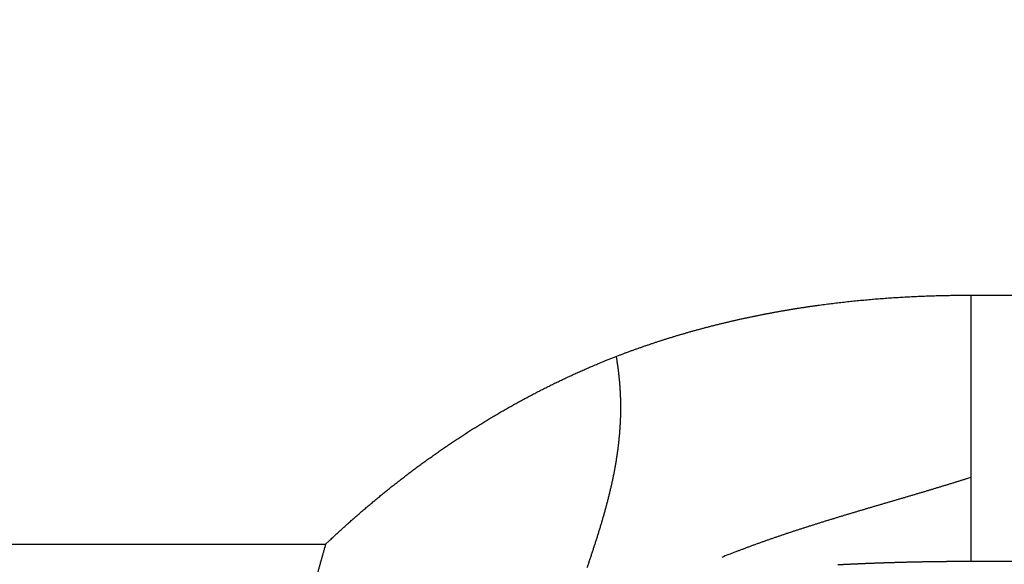
# Model space of a CAD drawing. Extents: x 78 to 812, y 37 to 566.
# Drawn here: x 631 to 633, y 294 to 296 of the extents above; entities that cross this region are included whole.
import ezdxf

# ---------------------------------------------------------------- set-up
doc = ezdxf.new("R2010")
doc.units = 0
doc.layers.add('204', color=7, linetype='CONTINUOUS')
doc.layers.add('5', color=7, linetype='CONTINUOUS')
doc.styles.get("Standard").update_dxf_attribs({"font": 'monotxt.shx'})
doc.dimstyles.new('DSTYLE1', dxfattribs={"dimtxt": 6, "dimasz": 3, "dimexe": 3, "dimexo": 0, "dimgap": 2, "dimtad": 1, "dimrnd": 0.1, "dimzin": 3, "dimcen": 0.09, "dimazin": 3, "dimtp": 1, "dimtm": 1, "dimtfac": 1, "dimtofl": 0, "dimtmove": 0, "dimatfit": 3})

# ---------------------------------------------------------------- blocks, each defined once
blk = doc.blocks.new('_AH1')
at = {"color": 0, "linetype": 'CONTINUOUS'}
for p, q in [((-1, 0.166667), (0, 0)), ((-1, 0.166667), (-1, -0.166667)), ((0, 0), (-1, -0.166667)), ((0, 0), (-1, 0))]:
    blk.add_line(p, q, dxfattribs=at)
blk = doc.blocks.new('*D6130')
at = {"layer": '5', "color": 1, "linetype": 'CONTINUOUS'}
for p, q in [((391.30263, 311.35774), (391.30263, 374.15132)), ((710.50819, 238.65077), (710.50819, 374.15132)), ((391.30263, 371.15132), (550.90541, 371.15132)), ((710.50819, 371.15132), (550.90541, 371.15132))]:
    blk.add_line(p, q, dxfattribs=at)
at = {"layer": '5', "color": 1, "xscale": 3, "yscale": 3, "zscale": 3, "rotation": 180}
blk.add_blockref('_AH1', (391.30263, 371.15132), dxfattribs=at)
at = {"layer": '5', "color": 1, "xscale": 3, "yscale": 3, "zscale": 3}
blk.add_blockref('_AH1', (710.50819, 371.15132), dxfattribs=at)
at = {"layer": '5', "color": 1, "linetype": 'CONTINUOUS'}
blk.add_text('319,2', height=6, dxfattribs=at).set_placement((535.90541, 373.15232))

msp = doc.modelspace()

# ---------------------------------------------------------------- linework, layer by layer
at = {"layer": '204', "color": 40, "linetype": 'CONTINUOUS'}
for p, q in [((633.03109, 295.13083), (636.70263, 295.13083)), ((580.03575, 294.48949), (631.36951, 294.48949)), ((636.70263, 294.44475), (633.03109, 294.44475))]:
    msp.add_line(p, q, dxfattribs=at)
for points in [[(631.31906, 294.31068, 0), (631.31677, 294.30256)], [(631.32594, 294.33507, 0), (631.32365, 294.32694)], [(631.22734, 293.98558, 0), (631.22505, 293.97745)], [(631.33053, 294.35132, 0.0000001), (631.32823, 294.3432)], [(631.22275, 293.96932, -0.0000001), (631.22046, 293.96119)], [(631.36954, 294.48949), (631.36724, 294.48137, 0.00003), (631.36494, 294.47324, 0.0000312), (631.36264, 294.46511, 0.00003), (631.36035, 294.45698, 0.0000261), (631.35805, 294.44886, 0.0000233), (631.35575, 294.44073, 0.0000208), (631.35346, 294.4326, 0.0000183), (631.35116, 294.42447, 0.0000154), (631.34887, 294.41635, 0.0000129), (631.34658, 294.40822, 0.0000102), (631.34428, 294.40009, 0.0000076), (631.34199, 294.39196, 0.0000046), (631.3397, 294.38383, 0.0000024), (631.3374, 294.37571, 0.0000004), (631.33511, 294.36758, -0.0000003), (631.33282, 294.35945)], [(631.19982, 293.88804, -0.0000003), (631.19781, 293.88092, -0.000026)], [(631.21817, 293.95306, 0.0000004), (631.21588, 293.94494, -0.0000004), (631.21358, 293.93681, -0.0000026)], [(632.11768, 294.97293), (632.1256, 294.97599, -0.0010676), (632.13352, 294.97901, -0.0010734), (632.14146, 294.982, -0.0010693), (632.1494, 294.98495, -0.001054), (632.15736, 294.98787, -0.0010428), (632.16532, 294.99075, -0.0010328), (632.1733, 294.9936, -0.0010229), (632.18128, 294.99642, -0.0010105), (632.18928, 294.9992, -0.0010013), (632.19729, 295.00195, -0.0009929), (632.2053, 295.00467, -0.0009879), (632.21333, 295.00736, -0.0009848), (632.22137, 295.01002, -0.0009817), (632.22942, 295.01264, -0.0009777), (632.23747, 295.01523, -0.0009743), (632.24554, 295.01779, -0.0009706), (632.25362, 295.02032, -0.0009672), (632.2617, 295.02282, -0.0009634), (632.2698, 295.02529, -0.00096), (632.2779, 295.02772, -0.0009562), (632.28602, 295.03013, -0.0009528), (632.29414, 295.0325, -0.000949), (632.30227, 295.03484, -0.0009456), (632.31041, 295.03715, -0.0009418), (632.31856, 295.03943, -0.0009385), (632.32672, 295.04168, -0.0009346), (632.33488, 295.0439, -0.0009313), (632.34306, 295.04609, -0.0009275), (632.35124, 295.04825, -0.0009241), (632.35943, 295.05038, -0.0009203), (632.36763, 295.05247, -0.0009169), (632.37584, 295.05454, -0.0009131), (632.38405, 295.05658, -0.0009098), (632.39228, 295.05859, -0.000906), (632.40051, 295.06056, -0.0009026), (632.40874, 295.06251, -0.0008988), (632.41699, 295.06443, -0.0008955), (632.42524, 295.06632, -0.0008917), (632.4335, 295.06818, -0.0008884), (632.44177, 295.07001, -0.0008847), (632.45004, 295.07181, -0.0008813), (632.45832, 295.07358, -0.0008776), (632.4666, 295.07532, -0.0008743), (632.4749, 295.07704, -0.0008706), (632.4832, 295.07872, -0.0008673), (632.4915, 295.08038, -0.0008636), (632.49982, 295.082, -0.0008603), (632.50813, 295.0836, -0.0008566), (632.51646, 295.08517, -0.0008533), (632.52479, 295.08671, -0.0008496), (632.53312, 295.08823, -0.0008464), (632.54147, 295.08971, -0.0008427), (632.54981, 295.09117, -0.0008395), (632.55816, 295.0926, -0.0008359), (632.56652, 295.094, -0.0008326), (632.57489, 295.09537, -0.000829), (632.58325, 295.09672, -0.0008258), (632.59163, 295.09804, -0.0008223), (632.6, 295.09933, -0.0008191), (632.60839, 295.10059, -0.0008155), (632.61677, 295.10183, -0.0008124), (632.62517, 295.10303, -0.0008088), (632.63356, 295.10421, -0.0008057), (632.64196, 295.10537, -0.0008022), (632.65037, 295.1065, -0.0007991), (632.65878, 295.1076, -0.0007956), (632.66719, 295.10867, -0.0007925), (632.67561, 295.10972, -0.000789), (632.68403, 295.11074, -0.000786), (632.69245, 295.11173, -0.0007825), (632.70088, 295.1127, -0.0007795), (632.70931, 295.11364, -0.0007761), (632.71774, 295.11455, -0.0007731), (632.72618, 295.11544, -0.0007697), (632.73462, 295.1163, -0.0007667), (632.74307, 295.11714, -0.0007633), (632.75151, 295.11795, -0.0007604), (632.75996, 295.11874, -0.0007571), (632.76841, 295.11949, -0.0007541), (632.77687, 295.12023, -0.0007508), (632.78532, 295.12094, -0.0007479), (632.79378, 295.12162, -0.0007447), (632.80224, 295.12228, -0.0007418), (632.8107, 295.12291, -0.0007385), (632.81917, 295.12352, -0.0007357), (632.82764, 295.1241, -0.0007325), (632.8361, 295.12466, -0.0007297), (632.84457, 295.12519, -0.0007265), (632.85305, 295.1257, -0.0007237), (632.86152, 295.12618, -0.0007206), (632.86999, 295.12664, -0.0007177), (632.87847, 295.12707, -0.0007143), (632.88694, 295.12748, -0.000712), (632.89542, 295.12787, -0.0007101), (632.9039, 295.12823, -0.0007058), (632.91238, 295.12857, -0.0006988), (632.92085, 295.12888, -0.0007017), (632.92934, 295.12917, -0.0007117), (632.93783, 295.12944, -0.0006903), (632.9463, 295.12968, -0.0006458), (632.95471, 295.1299, -0.0007036), (632.96326, 295.1301, -0.0008199), (632.97201, 295.13027, -0.0006229), (632.98022, 295.13042, -0.0002325), (632.98764, 295.13054, -0.0008413), (632.99718, 295.13065, -0.0013998), (633.01186, 295.13076, -0.0006817), (633.03109, 295.13087, -0.0003639)], [(633.03109, 295.13087), (633.03109, 295.12437, 0.0000035), (633.03109, 295.11788, 0.0000037), (633.03109, 295.11139, 0.0000035), (633.03109, 295.1049, 0.0000031), (633.03109, 295.09843, 0.0000027), (633.03109, 295.09195, 0.0000024), (633.03109, 295.08548, 0.0000022), (633.03109, 295.07902, 0.0000018), (633.03109, 295.07256, 0.0000015), (633.03109, 295.06612, 0.0000012), (633.03109, 295.05967, 0.0000009), (633.03109, 295.05324, 0.0000005), (633.03109, 295.04681, 0.0000003), (633.03109, 295.0404, 0.0000001), (633.03109, 295.03399, 0), (633.03109, 295.02759), (633.03109, 295.0212), (633.03109, 295.01482), (633.03109, 295.00845), (633.03109, 295.0021), (633.03109, 294.99576), (633.03109, 294.98942), (633.03109, 294.98311), (633.03109, 294.9768), (633.03109, 294.97051), (633.03109, 294.96424), (633.03109, 294.95798), (633.03109, 294.95173), (633.03109, 294.9455), (633.03109, 294.93929), (633.03109, 294.9331), (633.03109, 294.92692), (633.03109, 294.92076), (633.03109, 294.91462), (633.03109, 294.9085), (633.03109, 294.9024), (633.03109, 294.89632), (633.03109, 294.89026), (633.03109, 294.88422), (633.03109, 294.8782), (633.03109, 294.8722), (633.03109, 294.86623), (633.03109, 294.86028), (633.03109, 294.85436), (633.03109, 294.84846), (633.03109, 294.84258), (633.03109, 294.83673), (633.03109, 294.8309), (633.03109, 294.82511), (633.03109, 294.81933), (633.03109, 294.81359), (633.03109, 294.80787), (633.03109, 294.80219), (633.03109, 294.79653), (633.03109, 294.7909), (633.03109, 294.7853), (633.03109, 294.77973), (633.03109, 294.77419), (633.03109, 294.76868), (633.03109, 294.76321), (633.03109, 294.75776), (633.03109, 294.75235), (633.03109, 294.74698), (633.03109, 294.74164), (633.03109, 294.73633), (633.03109, 294.73106, -0.0000001), (633.03109, 294.72582, 0.0000001), (633.03109, 294.72062, 0.0000004), (633.03109, 294.71544, 0.0000007), (633.03109, 294.71032, 0.0000009), (633.03109, 294.70527, 0.0000016), (633.03109, 294.70018, 0.0000028), (633.03109, 294.69501, 0.0000022), (633.03109, 294.69019, 0.0000001), (633.03109, 294.68584, 0.0000044), (633.03109, 294.68035, 0.0000097), (633.03109, 294.67201, 0.000005), (633.03109, 294.66116, 0.0000026)], [(631.36954, 294.48949), (631.37884, 294.4983, -0.001239), (631.38818, 294.50706, -0.0012372), (631.39757, 294.51578, -0.0012384), (631.407, 294.52445, -0.0012432), (631.41648, 294.53307, -0.0012468), (631.426, 294.54165, -0.0012501), (631.43556, 294.55018, -0.0012532), (631.44517, 294.55866, -0.0012571), (631.45482, 294.56709, -0.0012605), (631.46451, 294.57548, -0.0012643), (631.47425, 294.58381, -0.0012678), (631.48403, 294.5921, -0.0012718), (631.49385, 294.60033, -0.0012755), (631.50371, 294.60852, -0.0012796), (631.51362, 294.61665, -0.0012834), (631.52357, 294.62474, -0.0012876), (631.53356, 294.63277, -0.0012915), (631.54359, 294.64075, -0.0012959), (631.55366, 294.64867, -0.0012999), (631.56378, 294.65655, -0.0013044), (631.57393, 294.66437, -0.0013085), (631.58413, 294.67214, -0.0013132), (631.59436, 294.67985, -0.0013174), (631.60464, 294.68751, -0.0013222), (631.61496, 294.69511, -0.0013267), (631.62531, 294.70265, -0.0013318), (631.63571, 294.71014, -0.0013365), (631.64614, 294.71758, -0.0013417), (631.65662, 294.72496, -0.0013464), (631.66713, 294.73228, -0.0013517), (631.67769, 294.73954, -0.0013565), (631.68828, 294.74674, -0.001362), (631.69891, 294.75389, -0.0013669), (631.70958, 294.76097, -0.0013724), (631.72029, 294.768, -0.0013774), (631.73103, 294.77496, -0.001383), (631.74182, 294.78187, -0.0013881), (631.75264, 294.78871, -0.0013938), (631.7635, 294.7955, -0.001399), (631.77439, 294.80222, -0.0014048), (631.78533, 294.80888, -0.00141), (631.7963, 294.81548, -0.0014159), (631.8073, 294.82201, -0.0014212), (631.81835, 294.82848, -0.0014272), (631.82943, 294.83488, -0.0014325), (631.84054, 294.84123, -0.0014386), (631.8517, 294.8475, -0.001444), (631.86288, 294.85372, -0.00145), (631.87411, 294.85986, -0.0014556), (631.88537, 294.86594, -0.001462), (631.89666, 294.87195, -0.0014672), (631.90799, 294.8779, -0.0014727), (631.91935, 294.88378, -0.0014793), (631.93075, 294.88959, -0.0014883), (631.94219, 294.89533, -0.0014901), (631.95365, 294.90101, -0.0014871), (631.96515, 294.90661, -0.001506), (631.97669, 294.91215, -0.0015438), (631.98828, 294.91762, -0.0015052), (631.99986, 294.923, -0.0014104), (632.01141, 294.92829, -0.0015683), (632.02317, 294.93358, -0.001887), (632.03525, 294.9389, -0.0014329), (632.04661, 294.94386, -0.0004777), (632.05689, 294.94831, -0.0020481), (632.07017, 294.95385, -0.0035618), (632.09072, 294.96217, -0.0017437), (632.11768, 294.97293, -0.0009219)], [(632.11768, 294.97293), (632.1195, 294.96205, -0.0034836), (632.12116, 294.95122, -0.0035647), (632.12264, 294.94045, -0.0035893), (632.12396, 294.92973, -0.0035422), (632.12512, 294.91907, -0.0035188), (632.12613, 294.90846, -0.0034976), (632.12698, 294.89791, -0.0034793), (632.12768, 294.88741, -0.0034441), (632.12823, 294.87696, -0.0034172), (632.12864, 294.86656, -0.0033785), (632.1289, 294.85622, -0.0033469), (632.12903, 294.84592, -0.0033023), (632.12901, 294.83567, -0.0032654), (632.12887, 294.82547, -0.0032162), (632.1286, 294.81531, -0.0031751), (632.1282, 294.80521, -0.0031219), (632.12767, 294.79514, -0.0030763), (632.12703, 294.78512, -0.0030185), (632.12626, 294.77515, -0.0029686), (632.12539, 294.76522, -0.0029068), (632.12439, 294.75532, -0.002853), (632.1233, 294.74547, -0.0027874), (632.12209, 294.73566, -0.0027301), (632.12078, 294.72589, -0.0026613), (632.11938, 294.71616, -0.0026009), (632.11787, 294.70646, -0.0025292), (632.11627, 294.6968, -0.002466), (632.11458, 294.68718, -0.0023918), (632.11281, 294.67759, -0.0023264), (632.11095, 294.66803, -0.0022501), (632.109, 294.6585, -0.0021826), (632.10698, 294.64901, -0.0021045), (632.10488, 294.63955, -0.0020354), (632.10271, 294.63012, -0.0019557), (632.10047, 294.62072, -0.0018852), (632.09816, 294.61134, -0.0018043), (632.09579, 294.602, -0.0017327), (632.09335, 294.59268, -0.0016507), (632.09086, 294.58338, -0.0015781), (632.08832, 294.57411, -0.0014953), (632.08572, 294.56487, -0.001422), (632.08307, 294.55564, -0.0013385), (632.08038, 294.54644, -0.0012645), (632.07765, 294.53726, -0.0011804), (632.07487, 294.5281, -0.0011059), (632.07206, 294.51896, -0.0010214), (632.06921, 294.50984, -0.0009464), (632.06634, 294.50073, -0.0008614), (632.06343, 294.49164, -0.0007861), (632.0605, 294.48257, -0.0007007), (632.05755, 294.47351, -0.000625), (632.05458, 294.46447, -0.0005393), (632.05159, 294.45544, -0.0004632), (632.04859, 294.44642, -0.0003771), (632.04558, 294.43741, -0.0003007), (632.04257, 294.42842, -0.0002142)], [(633.03109, 294.66116), (633.02326, 294.65867, -0.0003761), (633.01542, 294.6562, -0.0003808), (633.00756, 294.65373, -0.0003744), (632.99969, 294.65127, -0.0003555), (632.9918, 294.64882, -0.0003414), (632.98391, 294.64638, -0.0003287), (632.976, 294.64394, -0.0003167), (632.96808, 294.64151, -0.0003025), (632.96015, 294.63909, -0.0002902), (632.9522, 294.63668, -0.000277), (632.94425, 294.63427, -0.0002644), (632.93629, 294.63187, -0.0002495), (632.92832, 294.62947, -0.0002344), (632.92033, 294.62708, -0.0002154), (632.91234, 294.62469, -0.0001987), (632.90434, 294.62231, -0.0001804), (632.89633, 294.61993, -0.0001641), (632.88832, 294.61755, -0.0001458), (632.88029, 294.61518, -0.0001295), (632.87226, 294.6128, -0.0001113), (632.86422, 294.61043, -0.0000952), (632.85617, 294.60806, -0.0000771), (632.84812, 294.6057, -0.000061), (632.84006, 294.60333, -0.000043), (632.832, 294.60096, -0.000027), (632.82393, 294.59859, -0.000009), (632.81585, 294.59621, 0.0000069), (632.80777, 294.59384, 0.0000248), (632.79969, 294.59146, 0.0000406), (632.7916, 294.58908, 0.0000584), (632.78351, 294.5867, 0.0000742), (632.77542, 294.58432, 0.000092), (632.76732, 294.58192, 0.0001078), (632.75922, 294.57953, 0.0001256), (632.75112, 294.57713, 0.0001413), (632.74301, 294.57472, 0.000159), (632.73491, 294.57231, 0.0001748), (632.7268, 294.56989, 0.0001925), (632.71869, 294.56746, 0.0002082), (632.71058, 294.56502, 0.0002259), (632.70248, 294.56258, 0.0002416), (632.69437, 294.56013, 0.0002593), (632.68626, 294.55766, 0.000275), (632.67815, 294.55519, 0.0002927), (632.67005, 294.55271, 0.0003085), (632.66194, 294.55022, 0.0003262), (632.65384, 294.54771, 0.0003419), (632.64574, 294.5452, 0.0003597), (632.63765, 294.54267, 0.0003755), (632.62955, 294.54013, 0.0003933), (632.62146, 294.53757, 0.0004091), (632.61338, 294.535, 0.0004269), (632.6053, 294.53242, 0.0004428), (632.59722, 294.52982, 0.0004607), (632.58914, 294.52721, 0.0004766), (632.58108, 294.52458, 0.0004945), (632.57301, 294.52194, 0.0005104), (632.56496, 294.51928, 0.0005284), (632.55691, 294.5166, 0.0005445), (632.54886, 294.5139, 0.0005626), (632.54083, 294.51119, 0.0005786), (632.5328, 294.50846, 0.0005963), (632.52477, 294.5057, 0.000613), (632.51676, 294.50293, 0.0006326), (632.50875, 294.50014, 0.0006469), (632.50076, 294.49733, 0.0006604), (632.49277, 294.49449, 0.0006833), (632.48479, 294.49164, 0.0007181), (632.4768, 294.48875, 0.0007113), (632.46886, 294.48586, 0.0006755), (632.46097, 294.48296, 0.0007703), (632.45297, 294.47999, 0.0009545), (632.4448, 294.47692, 0.0007259), (632.43713, 294.47402, 0.0002205), (632.4302, 294.47139, 0.00108), (632.42134, 294.46795, 0.0019354), (632.40771, 294.46258, 0.0009519), (632.3899, 294.4555, 0.0005006)], [(633.03109, 294.66116), (633.03109, 294.6592, 0.0000748), (633.03109, 294.65724, 0.0000925), (633.03109, 294.65529, 0.0000752), (633.03109, 294.65333, 0.0000191), (633.03109, 294.65138, -0.0000042), (633.03109, 294.64944, -0.0000002), (633.03109, 294.64751, 0.0000011), (633.03109, 294.64559, 0.0000001), (633.03109, 294.64367, -0.0000003), (633.03109, 294.64177, 0), (633.03109, 294.63987, 0.0000001), (633.03109, 294.63797), (633.03109, 294.63609, 0), (633.03109, 294.63421, 0), (633.03109, 294.63235), (633.03109, 294.63049), (633.03109, 294.62864), (633.03109, 294.62679), (633.03109, 294.62496), (633.03109, 294.62313), (633.03109, 294.62131), (633.03109, 294.6195), (633.03109, 294.61769), (633.03109, 294.6159), (633.03109, 294.61411), (633.03109, 294.61233), (633.03109, 294.61056), (633.03109, 294.6088), (633.03109, 294.60705), (633.03109, 294.6053), (633.03109, 294.60356), (633.03109, 294.60184), (633.03109, 294.60011), (633.03109, 294.5984), (633.03109, 294.5967), (633.03109, 294.595), (633.03109, 294.59332), (633.03109, 294.59164), (633.03109, 294.58997), (633.03109, 294.5883), (633.03109, 294.58665), (633.03109, 294.58501), (633.03109, 294.58337), (633.03109, 294.58174), (633.03109, 294.58012), (633.03109, 294.57851), (633.03109, 294.57691), (633.03109, 294.57532), (633.03109, 294.57373), (633.03109, 294.57215), (633.03109, 294.57059), (633.03109, 294.56903), (633.03109, 294.56748), (633.03109, 294.56593), (633.03109, 294.5644), (633.03109, 294.56288), (633.03109, 294.56136), (633.03109, 294.55985), (633.03109, 294.55836), (633.03109, 294.55687), (633.03109, 294.55539), (633.03109, 294.55392), (633.03109, 294.55245), (633.03109, 294.551), (633.03109, 294.54955), (633.03109, 294.54812), (633.03109, 294.54669), (633.03109, 294.54527), (633.03109, 294.54386), (633.03109, 294.54246), (633.03109, 294.54107), (633.03109, 294.53969), (633.03109, 294.53832), (633.03109, 294.53695), (633.03109, 294.5356), (633.03109, 294.53425), (633.03109, 294.53291), (633.03109, 294.53159), (633.03109, 294.53027), (633.03109, 294.52896), (633.03109, 294.52766), (633.03109, 294.52636), (633.03109, 294.52508), (633.03109, 294.52381), (633.03109, 294.52255), (633.03109, 294.52129), (633.03109, 294.52005), (633.03109, 294.51881), (633.03109, 294.51758), (633.03109, 294.51637), (633.03109, 294.51516), (633.03109, 294.51396), (633.03109, 294.51277), (633.03109, 294.51159), (633.03109, 294.51042), (633.03109, 294.50926), (633.03109, 294.50811), (633.03109, 294.50697), (633.03109, 294.50584), (633.03109, 294.50471), (633.03109, 294.5036), (633.03109, 294.5025), (633.03109, 294.5014), (633.03109, 294.50032), (633.03109, 294.49924), (633.03109, 294.49818), (633.03109, 294.49712), (633.03109, 294.49607), (633.03109, 294.49504), (633.03109, 294.49401), (633.03109, 294.49299), (633.03109, 294.49198), (633.03109, 294.49099), (633.03109, 294.49), (633.03109, 294.48902), (633.03109, 294.48805), (633.03109, 294.48709), (633.03109, 294.48614), (633.03109, 294.48521), (633.03109, 294.48428), (633.03109, 294.48336), (633.03109, 294.48245), (633.03109, 294.48155), (633.03109, 294.48066), (633.03109, 294.47978), (633.03109, 294.47891), (633.03109, 294.47805), (633.03109, 294.4772), (633.03109, 294.47636), (633.03109, 294.47553), (633.03109, 294.47471), (633.03109, 294.4739), (633.03109, 294.4731), (633.03109, 294.47231), (633.03109, 294.47153), (633.03109, 294.47076), (633.03109, 294.47), (633.03109, 294.46925), (633.03109, 294.46851), (633.03109, 294.46779), (633.03109, 294.46707), (633.03109, 294.46636), (633.03109, 294.46566), (633.03109, 294.46497), (633.03109, 294.4643), (633.03109, 294.46363), (633.03109, 294.46297), (633.03109, 294.46233), (633.03109, 294.46169), (633.03109, 294.46107), (633.03109, 294.46045), (633.03109, 294.45985), (633.03109, 294.45925), (633.03109, 294.45867), (633.03109, 294.45809), (633.03109, 294.45753), (633.03109, 294.45698), (633.03109, 294.45644), (633.03109, 294.4559), (633.03109, 294.45538), (633.03109, 294.45487), (633.03109, 294.45437), (633.03109, 294.45388), (633.03109, 294.45341), (633.03109, 294.45294), (633.03109, 294.45248), (633.03109, 294.45203), (633.03109, 294.4516), (633.03109, 294.45117), (633.03109, 294.45076), (633.03109, 294.45036), (633.03109, 294.44996, 0), (633.03109, 294.44958), (633.03109, 294.44921, 0.0000001), (633.03109, 294.44885, 0), (633.03109, 294.4485, -0.0000006), (633.03109, 294.44816, 0.0000001), (633.03109, 294.44783, 0.0000024), (633.03109, 294.44751, -0.0000005), (633.03109, 294.44721, -0.0000104), (633.03109, 294.44692, 0.0000021), (633.03109, 294.44663, 0.0000434), (633.03109, 294.44635, -0.0000082), (633.03109, 294.44609, -0.0001985), (633.03109, 294.44587, 0.0000452), (633.03109, 294.4456, 0.0006608), (633.03109, 294.44521, 0.0004026), (633.03109, 294.44472, 0.0001956)], [(633.03109, 294.44472), (633.02805, 294.44473, 0.0001821), (633.025, 294.44473, 0.0001853), (633.02196, 294.44473, 0.0001827), (633.01892, 294.44473, 0.0001735), (633.01589, 294.44473, 0.0001668), (633.01285, 294.44472, 0.0001608), (633.00982, 294.44471, 0.0001551), (633.00679, 294.4447, 0.0001482), (633.00376, 294.44469, 0.0001423), (633.00074, 294.44468, 0.0001357), (632.99772, 294.44467, 0.0001297), (632.9947, 294.44465, 0.0001225), (632.99168, 294.44463, 0.0001172), (632.98866, 294.44462, 0.0001125), (632.98565, 294.4446, 0.0001105), (632.98264, 294.44457, 0.0001109), (632.97964, 294.44455, 0.0001109), (632.97663, 294.44453, 0.0001105), (632.97363, 294.4445, 0.0001102), (632.97064, 294.44448, 0.00011), (632.96764, 294.44445, 0.0001098), (632.96465, 294.44442, 0.0001096), (632.96166, 294.44439, 0.0001094), (632.95868, 294.44436, 0.0001091), (632.95569, 294.44432, 0.000109), (632.95272, 294.44429, 0.0001087), (632.94974, 294.44426, 0.0001086), (632.94677, 294.44422, 0.0001083), (632.9438, 294.44418, 0.0001082), (632.94083, 294.44414, 0.000108), (632.93787, 294.4441, 0.0001078), (632.93491, 294.44406, 0.0001076), (632.93196, 294.44402, 0.0001075), (632.92901, 294.44397, 0.0001073), (632.92606, 294.44393, 0.0001072), (632.92311, 294.44388, 0.000107), (632.92017, 294.44383, 0.0001068), (632.91724, 294.44378, 0.0001067), (632.9143, 294.44373, 0.0001066), (632.91137, 294.44368, 0.0001064), (632.90845, 294.44363, 0.0001063), (632.90553, 294.44358, 0.0001061), (632.90261, 294.44352, 0.000106), (632.8997, 294.44347, 0.0001059), (632.89679, 294.44341, 0.0001058), (632.89388, 294.44335, 0.0001057), (632.89098, 294.44329, 0.0001056), (632.88809, 294.44323, 0.0001055), (632.88519, 294.44317, 0.0001054), (632.88231, 294.44311, 0.0001053), (632.87942, 294.44304, 0.0001052), (632.87654, 294.44298, 0.0001051), (632.87367, 294.44291, 0.0001051), (632.8708, 294.44284, 0.000105), (632.86793, 294.44277, 0.0001049), (632.86507, 294.44271, 0.0001048), (632.86222, 294.44263, 0.0001048), (632.85937, 294.44256, 0.0001047), (632.85652, 294.44249, 0.0001047), (632.85368, 294.44242, 0.0001046), (632.85084, 294.44234, 0.0001046), (632.84801, 294.44227, 0.0001046), (632.84518, 294.44219, 0.0001046), (632.84236, 294.44211, 0.0001045), (632.83954, 294.44203, 0.0001045), (632.83673, 294.44195, 0.0001045), (632.83392, 294.44187, 0.0001045), (632.83112, 294.44179, 0.0001045), (632.82832, 294.4417, 0.0001045), (632.82553, 294.44162, 0.0001045), (632.82275, 294.44153, 0.0001045), (632.81997, 294.44145, 0.0001045), (632.81719, 294.44136, 0.0001046), (632.81442, 294.44127, 0.0001046), (632.81166, 294.44118, 0.0001046), (632.8089, 294.44109, 0.0001046), (632.80615, 294.441, 0.0001047), (632.8034, 294.44091, 0.0001047), (632.80066, 294.44082, 0.0001048), (632.79792, 294.44072, 0.0001049), (632.79519, 294.44063, 0.000105), (632.79247, 294.44053, 0.000105), (632.78975, 294.44043, 0.0001051), (632.78704, 294.44034, 0.0001052), (632.78433, 294.44024, 0.0001053), (632.78163, 294.44014, 0.0001054), (632.77893, 294.44004, 0.0001055), (632.77625, 294.43994, 0.0001056), (632.77356, 294.43983, 0.0001057), (632.77089, 294.43973, 0.0001058), (632.76822, 294.43963, 0.000106), (632.76556, 294.43952, 0.0001061), (632.7629, 294.43941, 0.0001063), (632.76025, 294.43931, 0.0001064), (632.7576, 294.4392, 0.0001066), (632.75497, 294.43909, 0.0001067), (632.75234, 294.43898, 0.0001069), (632.74971, 294.43887, 0.0001071), (632.74709, 294.43876, 0.0001073), (632.74448, 294.43865, 0.0001074), (632.74188, 294.43853, 0.0001077), (632.73928, 294.43842, 0.0001078), (632.73669, 294.43831, 0.0001081), (632.7341, 294.43819, 0.0001083), (632.73153, 294.43807, 0.0001085), (632.72896, 294.43796, 0.0001087), (632.72639, 294.43784, 0.000109), (632.72384, 294.43772, 0.0001092), (632.72129, 294.4376, 0.0001095), (632.71875, 294.43748, 0.0001098), (632.71621, 294.43736, 0.0001101), (632.71369, 294.43724, 0.0001103), (632.71117, 294.43712, 0.0001107), (632.70865, 294.43699, 0.0001109), (632.70615, 294.43687, 0.0001113), (632.70365, 294.43674, 0.0001116), (632.70116, 294.43662, 0.0001119), (632.69868, 294.43649, 0.0001122), (632.6962, 294.43636, 0.0001126), (632.69373, 294.43624, 0.0001129), (632.69127, 294.43611, 0.0001133), (632.68882, 294.43598, 0.0001137)]]:
    msp.add_lwpolyline(points, format="xyb", dxfattribs=at)

# ---------------------------------------------------------------- dimensions: what is measured, and where the dimension line sits
at = {"layer": '5', "color": 1, "linetype": 'CONTINUOUS'}
dim = msp.add_linear_dim(base=(710.50819, 371.15132), p1=(391.30263, 311.35774), p2=(710.50819, 238.65077), dimstyle='DSTYLE1', override={"dimblk": '_AH1', "dimsah": 0}, dxfattribs=at)
dim.commit()
dim.dimension.update_dxf_attribs({"geometry": '*D6130', "text_midpoint": (550.90541, 376.15232), "dimtype": 128})

doc.saveas('drawing.dxf')
